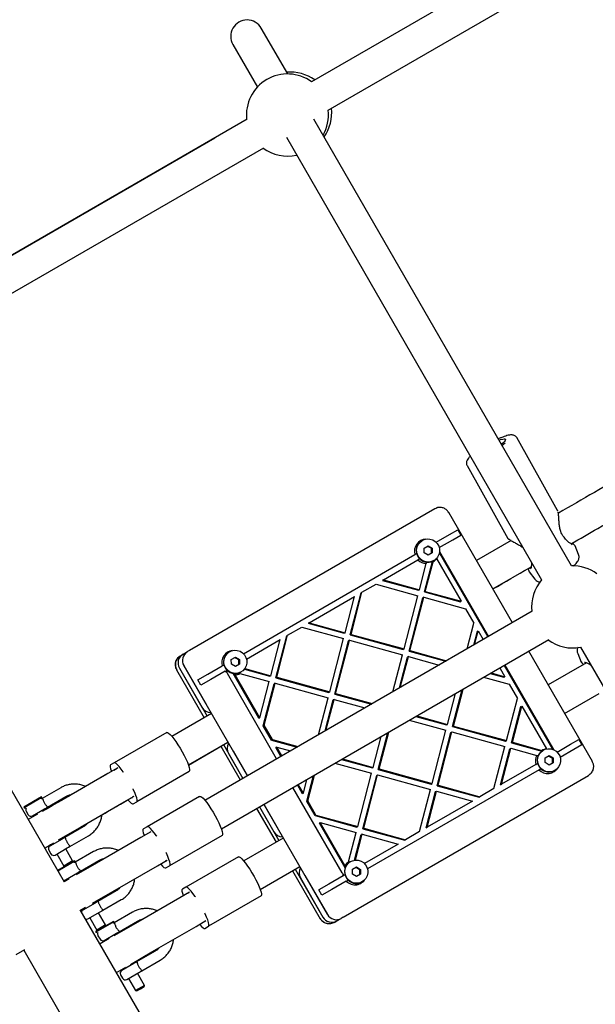
# Model space of a CAD drawing. Units: millimetres. Extents: x 12749 to 30489, y 29732 to 45416.
# Drawn here: x 22019 to 22299, y 42214 to 42694 of the extents above; entities that cross this region are included whole.
import ezdxf

# ---------------------------------------------------------------- set-up
doc = ezdxf.new("R2010")
doc.units = ezdxf.units.MM
doc.header["$LTSCALE"] = 200

msp = doc.modelspace()

# ---------------------------------------------------------------- linework, layer by layer
at = {"color": 7, "linetype": 'Continuous', "lineweight": 25}
for p, q in [((22389.57, 42795.33), (22161.12, 42663.43)), ((22169.21, 42649.63), (22397.47, 42781.41)), ((22149.53, 42667.26), (22136.64, 42689.57)), ((22122.79, 42681.57), (22134.73, 42660.89)), ((22129.75, 42645.32), (21971.23, 42553.8)), ((22287.86, 42427.66), (22162.2, 42645.31)), ((22113.94, 42636.05), (21971.32, 42553.7)), ((22148.86, 42636.42), (22273.32, 42420.83)), ((21979.32, 42539.85), (22137.8, 42631.35)), ((22040.63, 42273.56), (21907.5, 42504.15)), ((22281.12, 42454.7), (22261.16, 42490.15)), ((22236.93, 42476.52), (22256.9, 42441.06)), ((22221.2, 42455.49), (22101.62, 42386.45)), ((22222.22, 42455.83), (22221.2, 42455.49)), ((22227.95, 42453.55), (22227.96, 42453.58)), ((22259.04, 42399.97), (22228.04, 42453.67)), ((22228.45, 42442.93), (22232.46, 42445.24)), ((22232.46, 42445.24), (22233.96, 42442.65)), ((22221.88, 42439.14), (22228.45, 42442.93)), ((22223.38, 42436.54), (22229.95, 42440.33)), ((22229.95, 42440.33), (22233.96, 42442.65)), ((22215.13, 42440.05), (22214.98, 42439.96)), ((22215.97, 42436.3), (22217.95, 42437.44)), ((22215.99, 42434), (22215.97, 42436.3)), ((22217.95, 42437.44), (22219.93, 42436.28)), ((22219.62, 42436.1), (22219.93, 42436.28)), ((22219.93, 42436.28), (22219.95, 42433.98)), ((22258.38, 42440), (22241.54, 42430.28)), ((22291.32, 42433.21), (22289.64, 42437.45)), ((22127.92, 42384.89), (22211.53, 42433.16)), ((22213.89, 42431.06), (22213.03, 42430.56)), ((22217.97, 42432.84), (22215.99, 42434)), ((22219.95, 42433.98), (22217.97, 42432.84)), ((22222.11, 42431.24), (22234.14, 42410.39)), ((22223.44, 42433.86), (22247.01, 42393.02)), ((22223.56, 42434.65), (22247.44, 42393.27)), ((22196.19, 42420.84), (22213.03, 42430.56)), ((22213.73, 42416.01), (22217.05, 42428.75)), ((22216.18, 42414.97), (22220.05, 42429.85)), ((22216.6, 42415.22), (22220.35, 42429.59)), ((22217.15, 42429.56), (22217.05, 42428.75)), ((22220.44, 42430.1), (22220.35, 42429.59)), ((22220.65, 42430.14), (22220.8, 42430.23)), ((22249.54, 42416.42), (22268.21, 42427.2)), ((22267.26, 42424.85), (22267.28, 42424.81)), ((22267.26, 42424.8), (22269.99, 42421.19)), ((22185.7, 42414.78), (22192.57, 42418.75)), ((22192.57, 42418.75), (22212.98, 42413.13)), ((22196.19, 42420.84), (22195.76, 42420.59)), ((22195.76, 42420.59), (22213.3, 42415.76)), ((22196.19, 42420.84), (22213.73, 42416.01)), ((22159.95, 42399.92), (22182.08, 42412.69)), ((22177.49, 42395.09), (22182.08, 42412.69)), ((22179.94, 42394.05), (22185.28, 42414.54)), ((22180.37, 42394.3), (22185.7, 42414.78)), ((22185.28, 42414.54), (22185.7, 42414.78)), ((22206.22, 42387.18), (22212.98, 42413.13)), ((22208.66, 42386.14), (22215.42, 42412.09)), ((22209.09, 42386.39), (22215.85, 42412.34)), ((22213.73, 42416.01), (22213.3, 42415.76)), ((22215.85, 42412.34), (22215.42, 42412.09)), ((22215.85, 42412.34), (22236.27, 42406.72)), ((22216.6, 42415.22), (22216.18, 42414.97)), ((22216.18, 42414.97), (22233.71, 42410.14)), ((22216.6, 42415.22), (22234.14, 42410.39)), ((22233.71, 42410.14), (22234.14, 42410.39)), ((22236.27, 42406.72), (22240.28, 42399.76)), ((22268.76, 42405.58), (22109.16, 42313.44)), ((22149.47, 42393.86), (22156.33, 42397.83)), ((22156.33, 42397.83), (22176.74, 42392.2)), ((22159.95, 42399.92), (22159.53, 42399.67)), ((22159.53, 42399.67), (22177.06, 42394.84)), ((22159.95, 42399.92), (22177.49, 42395.09)), ((22237.03, 42387.26), (22240.28, 42399.76)), ((22143.7, 42373.13), (22149.04, 42393.61)), ((22144.13, 42373.37), (22149.47, 42393.86)), ((22149.47, 42393.86), (22149.04, 42393.61)), ((22177.49, 42395.09), (22177.06, 42394.84)), ((22180.37, 42394.3), (22179.94, 42394.05)), ((22179.94, 42394.05), (22205.79, 42386.93)), ((22180.37, 42394.3), (22206.22, 42387.18)), ((22240.22, 42389.1), (22241.98, 42395.83)), ((22240.65, 42389.35), (22242.4, 42396.08)), ((22241.98, 42395.83), (22242.4, 42396.08)), ((22242.4, 42396.08), (22244.88, 42391.79)), ((22117.16, 42299.58), (22276.76, 42391.72)), ((22129.42, 42382.29), (22145.84, 42391.77)), ((22141.25, 42374.17), (22145.84, 42391.77)), ((22169.98, 42366.26), (22176.74, 42392.2)), ((22172.42, 42365.22), (22179.19, 42391.17)), ((22172.85, 42365.46), (22179.61, 42391.41)), ((22179.61, 42391.41), (22179.19, 42391.17)), ((22179.61, 42391.41), (22205.47, 42384.29)), ((22292.25, 42388.05), (22416.72, 42172.46)), ((22097.19, 42383.89), (22097.17, 42383.61)), ((22097.19, 42383.89), (22098.47, 42384.63)), ((22098.47, 42384.63), (22100.62, 42385.87)), ((22101.62, 42386.45), (22100.62, 42385.87)), ((22121.17, 42385.8), (22121.02, 42385.72)), ((22122.02, 42382.06), (22123.99, 42383.2)), ((22123.99, 42383.2), (22125.98, 42382.03)), ((22200.79, 42366.34), (22205.47, 42384.29)), ((22203.98, 42368.18), (22207.91, 42383.26)), ((22204.41, 42368.43), (22208.34, 42383.5)), ((22206.22, 42387.18), (22205.79, 42386.93)), ((22208.34, 42383.5), (22207.91, 42383.26)), ((22208.34, 42383.5), (22223.36, 42379.37)), ((22209.09, 42386.39), (22208.66, 42386.14)), ((22208.66, 42386.14), (22226.56, 42381.21)), ((22209.09, 42386.39), (22226.98, 42381.46)), ((22298.04, 42332.41), (22267.04, 42386.11)), ((22290.9, 42384.98), (22292.65, 42380.82)), ((22129.85, 42325.38), (22098.85, 42379.07)), ((22098.85, 42379.07), (22109.85, 42360.02)), ((22110.58, 42374.88), (22117.58, 42378.92)), ((22122.03, 42379.76), (22122.02, 42382.06)), ((22124.02, 42378.59), (22122.03, 42379.76)), ((22125.99, 42379.73), (22124.02, 42378.59)), ((22125.66, 42381.85), (22125.98, 42382.03)), ((22125.98, 42382.03), (22125.99, 42379.73)), ((22252.88, 42377.94), (22255.36, 42373.65)), ((22255.01, 42379.17), (22278.59, 42338.34)), ((22255.44, 42379.42), (22279.33, 42338.04)), ((22295.21, 42380.43), (22276.54, 42369.66)), ((22292.68, 42380.83), (22292.7, 42380.79)), ((22095.34, 42377.05), (22108.85, 42353.67)), ((22096.7, 42377.83), (22107.7, 42358.78)), ((22096.7, 42377.83), (22110.2, 42354.45)), ((22105.71, 42372.07), (22110.58, 42374.88)), ((22119.08, 42376.32), (22112.08, 42372.28)), ((22119.48, 42376.55), (22119.85, 42375.65)), ((22144.09, 42333.6), (22120.09, 42375.17)), ((22135.49, 42353.43), (22122.89, 42375.25)), ((22135.92, 42353.68), (22123.88, 42374.52)), ((22126.18, 42375.23), (22140.5, 42371.28)), ((22126.69, 42375.9), (22126.84, 42375.98)), ((22128.41, 42377.34), (22140.83, 42373.92)), ((22128.63, 42377.64), (22141.25, 42374.17)), ((22141.25, 42374.17), (22140.83, 42373.92)), ((22144.13, 42373.37), (22143.7, 42373.13)), ((22143.7, 42373.13), (22169.55, 42366.01)), ((22144.13, 42373.37), (22169.98, 42366.26)), ((22245.03, 42373.4), (22257.48, 42369.97)), ((22248.22, 42375.25), (22254.93, 42373.4)), ((22248.65, 42375.49), (22255.36, 42373.65)), ((22254.93, 42373.4), (22255.36, 42373.65)), ((22107.21, 42369.47), (22105.71, 42372.07)), ((22112.08, 42372.28), (22107.21, 42369.47)), ((22135.92, 42353.68), (22140.5, 42371.28)), ((22137.61, 42349.76), (22142.95, 42370.24)), ((22138.04, 42350), (22143.38, 42370.49)), ((22143.38, 42370.49), (22142.95, 42370.24)), ((22143.38, 42370.49), (22169.23, 42363.37)), ((22257.48, 42369.97), (22261.5, 42363.01)), ((22169.98, 42366.26), (22169.55, 42366.01)), ((22172.85, 42365.46), (22172.42, 42365.22)), ((22172.42, 42365.22), (22190.32, 42360.29)), ((22172.85, 42365.46), (22190.75, 42360.54)), ((22227.43, 42350.44), (22231.36, 42365.51)), ((22229.88, 42349.4), (22234.56, 42367.36)), ((22230.31, 42349.64), (22234.98, 42367.6)), ((22284.54, 42355.8), (22301.38, 42365.52)), ((22164.55, 42345.41), (22169.23, 42363.37)), ((22167.75, 42347.26), (22171.67, 42362.33)), ((22168.17, 42347.51), (22172.1, 42362.58)), ((22172.1, 42362.58), (22171.67, 42362.33)), ((22172.1, 42362.58), (22187.12, 42358.45)), ((22256.16, 42342.53), (22261.5, 42363.01)), ((22258.6, 42341.49), (22263.19, 42359.09)), ((22259.03, 42341.73), (22263.62, 42359.34)), ((22263.19, 42359.09), (22263.62, 42359.34)), ((22263.62, 42359.34), (22275.65, 42338.49)), ((22112.35, 42355.69), (22093.09, 42344.57)), ((22211.98, 42354.32), (22227, 42350.19)), ((22212.41, 42354.57), (22227.43, 42350.44)), ((22135.49, 42353.43), (22135.92, 42353.68)), ((22137.61, 42349.76), (22138.04, 42350)), ((22141.63, 42342.8), (22137.61, 42349.76)), ((22142.06, 42343.04), (22138.04, 42350)), ((22208.79, 42352.48), (22226.68, 42347.55)), ((22227, 42350.19), (22227.43, 42350.44)), ((22229.88, 42349.4), (22230.31, 42349.64)), ((22229.88, 42349.4), (22255.73, 42342.28)), ((22230.31, 42349.64), (22256.16, 42342.53)), ((22090.51, 42346.54), (22064.89, 42331.75)), ((22191.19, 42329.51), (22195.12, 42344.59)), ((22193.64, 42328.47), (22198.32, 42346.43)), ((22194.07, 42328.72), (22198.75, 42346.68)), ((22219.92, 42321.6), (22226.68, 42347.55)), ((22222.36, 42320.56), (22229.12, 42346.51)), ((22222.79, 42320.81), (22229.55, 42346.76)), ((22229.12, 42346.51), (22229.55, 42346.76)), ((22229.55, 42346.76), (22255.41, 42339.64)), ((22101.07, 42330.66), (22120.36, 42341.8)), ((22101.09, 42330.71), (22120.35, 42341.83)), ((22116.86, 42339.78), (22126.35, 42323.36)), ((22118.22, 42340.57), (22127.7, 42324.14)), ((22142.06, 42343.04), (22141.63, 42342.8)), ((22141.63, 42342.8), (22154.08, 42339.37)), ((22142.06, 42343.04), (22154.51, 42339.62)), ((22250.07, 42319.15), (22255.41, 42339.64)), ((22255.73, 42342.28), (22256.16, 42342.53)), ((22258.6, 42341.49), (22259.03, 42341.73)), ((22258.6, 42341.49), (22273.42, 42337.41)), ((22259.03, 42341.73), (22273.35, 42337.79)), ((22280.88, 42336.94), (22287.45, 42340.74)), ((22287.45, 42340.74), (22291.46, 42343.05)), ((22292.96, 42340.46), (22288.95, 42338.14)), ((22291.46, 42343.05), (22292.96, 42340.46)), ((22120.7, 42336.26), (22127.7, 42324.14)), ((22122.85, 42337.5), (22129.85, 42325.38)), ((22144.18, 42339.37), (22143.75, 42339.12)), ((22146.22, 42334.83), (22143.75, 42339.12)), ((22146.65, 42335.08), (22144.18, 42339.37)), ((22144.18, 42339.37), (22150.88, 42337.52)), ((22253.26, 42321), (22257.85, 42338.6)), ((22253.69, 42321.25), (22258.28, 42338.85)), ((22257.85, 42338.6), (22258.28, 42338.85)), ((22258.28, 42338.85), (22270.98, 42335.36)), ((22271.71, 42335.05), (22270.98, 42335.36)), ((22273.84, 42337.62), (22273.35, 42337.79)), ((22274.13, 42337.86), (22273.98, 42337.77)), ((22274.97, 42334.11), (22276.95, 42335.25)), ((22276.95, 42335.25), (22278.93, 42334.09)), ((22288.95, 42338.14), (22282.38, 42334.35)), ((22064.89, 42331.75), (22063.17, 42330.76)), ((22172.55, 42331.56), (22190.44, 42326.63)), ((22175.75, 42333.4), (22190.77, 42329.27)), ((22176.17, 42333.65), (22191.19, 42329.51)), ((22270.53, 42330.97), (22253.69, 42321.25)), ((22270.53, 42330.97), (22271.48, 42331.52)), ((22274.99, 42331.81), (22274.97, 42334.11)), ((22276.97, 42330.65), (22274.99, 42331.81)), ((22278.95, 42331.79), (22276.97, 42330.65)), ((22278.62, 42333.91), (22278.93, 42334.09)), ((22278.93, 42334.09), (22278.95, 42331.79)), ((22297.93, 42332.39), (22297.9, 42332.4)), ((22061.85, 42326.53), (22040, 42313.92)), ((22061.35, 42326.2), (22050.31, 42319.82)), ((22066.67, 42329.32), (22061.85, 42326.53)), ((22064.67, 42328.16), (22066.39, 42329.15)), ((22101.51, 42327.49), (22075.89, 42312.7)), ((22158.82, 42313.01), (22162.08, 42325.51)), ((22159.25, 42313.26), (22162.51, 42325.76)), ((22176.62, 42256.54), (22296.2, 42325.58)), ((22183.68, 42300.68), (22190.44, 42326.63)), ((22186.13, 42299.64), (22192.89, 42325.59)), ((22186.55, 42299.89), (22193.32, 42325.84)), ((22272.03, 42328.37), (22188.42, 42280.1)), ((22191.19, 42329.51), (22190.77, 42329.27)), ((22193.32, 42325.84), (22192.89, 42325.59)), ((22193.32, 42325.84), (22219.17, 42318.72)), ((22194.07, 42328.72), (22193.64, 42328.47)), ((22193.64, 42328.47), (22219.49, 42321.36)), ((22194.07, 42328.72), (22219.92, 42321.6)), ((22272.03, 42328.37), (22272.89, 42328.87)), ((22279.65, 42327.95), (22279.8, 42328.04)), ((22296.2, 42325.58), (22297.01, 42326.29)), ((22156.7, 42316.69), (22154.22, 42320.98)), ((22157.13, 42316.94), (22154.65, 42321.22)), ((22157.13, 42316.94), (22158.88, 42323.67)), ((22219.49, 42321.36), (22219.92, 42321.6)), ((22222.36, 42320.56), (22222.79, 42320.81)), ((22222.36, 42320.56), (22242.78, 42314.94)), ((22222.79, 42320.81), (22243.2, 42315.19)), ((22253.26, 42321), (22253.69, 42321.25)), ((22038.84, 42319.6), (22029.86, 42314.42)), ((22176.09, 42278.18), (22152.09, 42319.75)), ((22157.13, 42316.94), (22156.7, 42316.69)), ((22213.83, 42298.23), (22219.17, 42318.72)), ((22217.03, 42300.08), (22221.61, 42317.68)), ((22217.45, 42300.32), (22222.04, 42317.93)), ((22221.61, 42317.68), (22222.04, 42317.93)), ((22222.04, 42317.93), (22239.58, 42313.1)), ((22250.07, 42319.15), (22243.2, 42315.19)), ((22029.53, 42315.13), (22020.87, 42310.13)), ((22029.68, 42314.87), (22021.02, 42309.87)), ((22029.49, 42314.17), (22029.68, 42314.87)), ((22029.68, 42314.87), (22029.53, 42315.13)), ((22032.36, 42310.09), (22041.34, 42315.27)), ((22039.82, 42313.82), (22039.7, 42313.75)), ((22040, 42313.92), (22039.82, 42313.82)), ((22048.51, 42300.35), (22069.85, 42312.68)), ((22069.85, 42312.68), (22074.67, 42315.46)), ((22074.39, 42315.3), (22073.9, 42315.01)), ((22074.17, 42311.71), (22075.89, 42312.7)), ((22106.53, 42315.38), (22080.94, 42300.61)), ((22168.85, 42257.83), (22137.85, 42311.52)), ((22137.85, 42311.52), (22144.85, 42299.4)), ((22159.25, 42313.26), (22158.82, 42313.01)), ((22162.84, 42306.05), (22158.82, 42313.01)), ((22163.27, 42306.3), (22159.25, 42313.26)), ((22239.58, 42313.1), (22217.45, 42300.32)), ((22243.2, 42315.19), (22242.78, 42314.94)), ((22020.87, 42310.13), (22021.02, 42309.87)), ((22021.02, 42309.87), (22021.99, 42309.61)), ((22022.01, 42308.15), (22023.01, 42306.42)), ((22027.54, 42306.67), (22023.03, 42304.06)), ((22025.06, 42305.87), (22030.98, 42309.29)), ((22025.93, 42306.37), (22026.2, 42305.9)), ((22030.53, 42308.4), (22030.26, 42308.87)), ((22134.35, 42309.5), (22143.85, 42293.05)), ((22135.7, 42310.28), (22142.7, 42298.16)), ((22135.7, 42310.28), (22145.2, 42293.83)), ((22163.27, 42306.3), (22162.84, 42306.05)), ((22162.84, 42306.05), (22183.25, 42300.43)), ((22163.27, 42306.3), (22183.68, 42300.68)), ((22037.84, 42294.14), (22054.01, 42303.48)), ((22165.39, 42302.63), (22164.96, 42302.38)), ((22177.56, 42280.56), (22164.96, 42302.38)), ((22177.43, 42281.78), (22165.39, 42302.63)), ((22165.39, 42302.63), (22182.93, 42297.8)), ((22049.84, 42300.55), (22040.86, 42295.36)), ((22082.74, 42298.18), (22077.96, 42295.42)), ((22080.94, 42300.61), (22079.14, 42299.57)), ((22081.78, 42297.63), (22082.44, 42298.01)), ((22117.53, 42296.33), (22091.94, 42281.55)), ((22179.19, 42283.42), (22182.93, 42297.8)), ((22182.13, 42284.29), (22185.37, 42296.76)), ((22182.5, 42284.34), (22185.8, 42297.01)), ((22183.68, 42300.68), (22183.25, 42300.43)), ((22185.8, 42297.01), (22185.37, 42296.76)), ((22185.8, 42297.01), (22203.34, 42292.18)), ((22186.55, 42299.89), (22186.13, 42299.64)), ((22186.13, 42299.64), (22206.54, 42294.02)), ((22186.55, 42299.89), (22206.97, 42294.27)), ((22213.83, 42298.23), (22206.97, 42294.27)), ((22217.03, 42300.08), (22217.45, 42300.32)), ((22039.48, 42294.57), (22033.56, 42291.15)), ((22034.2, 42292.04), (22034.43, 42291.65)), ((22038.76, 42294.15), (22038.53, 42294.54)), ((22043.36, 42291.03), (22052.34, 42296.22)), ((22077.96, 42295.42), (22056.24, 42282.88)), ((22147.35, 42295.07), (22128.09, 42283.95)), ((22203.34, 42292.18), (22186.92, 42282.7)), ((22206.97, 42294.27), (22206.54, 42294.02)), ((22033.01, 42289.1), (22034.01, 42287.37)), ((22036.06, 42286.82), (22041.98, 42290.24)), ((22036.93, 42287.32), (22040.33, 42281.42)), ((22044.66, 42283.92), (22041.26, 42289.82)), ((22054.89, 42288.45), (22045.93, 42283.28)), ((22045.6, 42284), (22037.36, 42279.24)), ((22045.75, 42283.74), (22037.51, 42278.98)), ((22044.66, 42283.92), (22040.33, 42281.42)), ((22044.52, 42283.37), (22044.66, 42283.92)), ((22045.56, 42283.02), (22045.75, 42283.74)), ((22045.75, 42283.74), (22045.6, 42284)), ((22056.24, 42282.88), (22046.31, 42277.15)), ((22048.43, 42278.95), (22057.39, 42284.12)), ((22085.96, 42281.57), (22090.74, 42284.33)), ((22090.44, 42284.15), (22089.78, 42283.77)), ((22125.51, 42285.92), (22099.89, 42271.13)), ((22180.17, 42283.61), (22180.02, 42283.53)), ((22037.75, 42278.56), (22038.06, 42278.48)), ((22040.33, 42281.42), (22040.88, 42281.27)), ((22041.13, 42274.73), (22047.06, 42278.16)), ((22046.58, 42277.3), (22046.33, 42277.73)), ((22064.24, 42269.02), (22085.96, 42281.57)), ((22090.14, 42280.51), (22091.94, 42281.55)), ((22136.09, 42270.09), (22155.35, 42281.21)), ((22151.85, 42279.19), (22165.35, 42255.8)), ((22153.2, 42279.97), (22166.7, 42256.59)), ((22176.38, 42277.73), (22176.98, 42276.96)), ((22181.02, 42279.87), (22182.99, 42281)), ((22181.03, 42277.56), (22181.02, 42279.87)), ((22183.02, 42276.4), (22181.03, 42277.56)), ((22182.99, 42281), (22184.98, 42279.84)), ((22184.99, 42277.54), (22183.02, 42276.4)), ((22184.66, 42279.66), (22184.98, 42279.84)), ((22184.98, 42279.84), (22184.99, 42277.54)), ((22042.99, 42275.23), (22040.5, 42273.79)), ((22042, 42275.23), (22042.25, 42274.8)), ((22155.7, 42275.64), (22166.7, 42256.59)), ((22157.85, 42276.88), (22168.85, 42257.83)), ((22169.58, 42272.69), (22164.71, 42269.88)), ((22176.58, 42276.72), (22169.58, 42272.69)), ((22178.08, 42274.13), (22171.08, 42270.09)), ((22178.08, 42274.13), (22178.94, 42274.62)), ((22185.69, 42273.71), (22185.84, 42273.79)), ((22054.31, 42263.29), (22064.24, 42269.02)), ((22065.89, 42269.4), (22056.93, 42264.22)), ((22101.67, 42268.7), (22096.85, 42265.91)), ((22099.89, 42271.13), (22098.17, 42270.14)), ((22100.78, 42268.18), (22101.39, 42268.53)), ((22166.21, 42267.28), (22164.71, 42269.88)), ((22171.08, 42270.09), (22166.21, 42267.28)), ((22055.56, 42263.43), (22049.63, 42260.01)), ((22054.83, 42263.01), (22054.58, 42263.44)), ((22059.43, 42259.89), (22068.39, 42265.07)), ((22096.85, 42265.91), (22075.28, 42253.46)), ((22136.51, 42266.87), (22110.89, 42252.08)), ((22181.5, 42029.58), (22048.37, 42260.17)), ((22048.5, 42259.94), (22050.99, 42261.37)), ((22050.25, 42260.94), (22050.5, 42260.51)), ((22052.13, 42255.68), (22058.06, 42259.1)), ((22060.73, 42252.78), (22057.33, 42258.68)), ((22073.84, 42258.98), (22064.86, 42253.8)), ((22053, 42256.18), (22056.4, 42250.28)), ((22064.68, 42254.25), (22056.02, 42249.25)), ((22064.53, 42254.51), (22060.59, 42252.23)), ((22064.49, 42253.55), (22064.68, 42254.25)), ((22064.68, 42254.25), (22064.53, 42254.51)), ((22075.28, 42253.46), (22064.81, 42247.41)), ((22067.36, 42249.47), (22076.34, 42254.65)), ((22104.85, 42252.06), (22109.67, 42254.84)), ((22109.39, 42254.67), (22108.78, 42254.33)), ((22172.19, 42253.98), (22173.47, 42254.73)), ((22173.47, 42254.73), (22175.62, 42255.96)), ((22176.62, 42256.54), (22175.62, 42255.96)), ((22056.95, 42250.13), (22055.87, 42249.51)), ((22055.87, 42249.51), (22056.02, 42249.25)), ((22056.02, 42249.25), (22056.99, 42248.99)), ((22060.73, 42252.78), (22056.4, 42250.28)), ((22056.4, 42250.28), (22056.95, 42250.13)), ((22056.95, 42250.13), (22058.78, 42251.19)), ((22058.78, 42251.19), (22060.59, 42252.23)), ((22060.06, 42245.25), (22065.98, 42248.67)), ((22060.59, 42252.23), (22060.73, 42252.78)), ((22083.28, 42239.6), (22104.85, 42252.06)), ((22109.17, 42251.09), (22110.89, 42252.08)), ((22057.01, 42247.53), (22058.01, 42245.8)), ((22062.52, 42246.09), (22058, 42243.48)), ((22060.93, 42245.75), (22061.18, 42245.32)), ((22065.51, 42247.82), (22065.26, 42248.25)), ((22017.2, 42238.39), (22021.32, 42240.81)), ((22020.81, 42240.51), (22175.32, 41972.89)), ((22072.81, 42233.56), (22083.28, 42239.6)), ((22084.84, 42239.93), (22075.86, 42234.74)), ((22078.36, 42230.41), (22087.34, 42235.6)), ((22066, 42229.63), (22070.52, 42232.24)), ((22074.48, 42233.94), (22068.56, 42230.53)), ((22069.18, 42231.46), (22069.43, 42231.03)), ((22071.06, 42226.2), (22076.98, 42229.61)), ((22073.76, 42233.53), (22073.51, 42233.96)), ((22079.66, 42223.3), (22076.26, 42229.2)), ((22068.01, 42228.48), (22069.01, 42226.75)), ((22071.93, 42226.7), (22075.33, 42220.8)), ((22079.66, 42223.3), (22075.33, 42220.8)), ((22075.33, 42220.8), (22075.88, 42220.65)), ((22075.88, 42220.65), (22077.69, 42221.7)), ((22077.69, 42221.7), (22079.52, 42222.75)), ((22079.52, 42222.75), (22079.66, 42223.3))]:
    msp.add_line(p, q, dxfattribs=at)
at = {"color": 7, "linetype": 'Continuous', "lineweight": 25, "flags": 128}
for points in [[(22252.51, 42488.88), (22253.31, 42489.17), (22254.33, 42489.45), (22255.1, 42489.55), (22255.57, 42489.47), (22255.74, 42489.2), (22255.6, 42488.77), (22255.15, 42488.18), (22254.4, 42487.47), (22253.68, 42486.87)], [(22255.59, 42487.44), (22254.66, 42486.75), (22254.01, 42486.28)], [(22213.12, 42432.34), (22212.56, 42433.65), (22212.35, 42435.06), (22212.49, 42436.46), (22212.97, 42437.79), (22213.77, 42438.95), (22214.83, 42439.86), (22216.08, 42440.49), (22217.46, 42440.77), (22218.86, 42440.71), (22220.21, 42440.29), (22221.42, 42439.55), (22222.41, 42438.53), (22223.12, 42437.3), (22223.51, 42435.93), (22223.54, 42434.52), (22223.23, 42433.14), (22222.59, 42431.89), (22221.65, 42430.84), (22220.49, 42430.06), (22219.16, 42429.61), (22217.76, 42429.5), (22216.37, 42429.74), (22215.08, 42430.32), (22213.97, 42431.21), (22213.12, 42432.34)], [(22119.16, 42378.1), (22118.61, 42379.41), (22118.39, 42380.81), (22118.53, 42382.22), (22119.02, 42383.54), (22119.81, 42384.7), (22120.87, 42385.62), (22122.13, 42386.24), (22123.5, 42386.53), (22124.91, 42386.46), (22126.26, 42386.04), (22127.46, 42385.3), (22128.45, 42384.28), (22129.16, 42383.05), (22129.55, 42381.69), (22129.59, 42380.27), (22129.28, 42378.89), (22128.63, 42377.64), (22127.7, 42376.59), (22126.53, 42375.82), (22125.2, 42375.36), (22123.8, 42375.25), (22122.41, 42375.49), (22121.13, 42376.08), (22120.02, 42376.96), (22119.16, 42378.1)], [(22090.51, 42346.54), (22090.89, 42346.55), (22091.45, 42346.23), (22092.16, 42345.6), (22093, 42344.67), (22093.95, 42343.48), (22094.97, 42342.08), (22096.02, 42340.5), (22097.07, 42338.8), (22098.08, 42337.04), (22099.03, 42335.28), (22099.87, 42333.59), (22100.58, 42332), (22101.13, 42330.59), (22101.51, 42329.4), (22101.71, 42328.46), (22101.7, 42327.82), (22101.51, 42327.49)], [(22272.12, 42330.15), (22271.56, 42331.46), (22271.35, 42332.86), (22271.49, 42334.27), (22271.97, 42335.6), (22272.77, 42336.75), (22273.83, 42337.67), (22275.08, 42338.3), (22276.46, 42338.58), (22277.86, 42338.51), (22279.21, 42338.1), (22280.42, 42337.36), (22281.41, 42336.34), (22282.12, 42335.11), (22282.51, 42333.74), (22282.54, 42332.32), (22282.23, 42330.95), (22281.59, 42329.7), (22280.65, 42328.65), (22279.49, 42327.87), (22278.16, 42327.41), (22276.76, 42327.3), (22275.37, 42327.55), (22274.08, 42328.13), (22272.97, 42329.02), (22272.12, 42330.15)], [(22063.17, 42330.76), (22062.97, 42330.43), (22062.97, 42329.79), (22063.17, 42328.86), (22063.55, 42327.66), (22063.59, 42327.54)], [(22069.52, 42327.03), (22069.34, 42327.28), (22068.33, 42328.69), (22067.38, 42329.88), (22066.54, 42330.8), (22065.82, 42331.44), (22065.27, 42331.76), (22064.89, 42331.75)], [(22075.89, 42312.7), (22076.08, 42313.03), (22076.08, 42313.67), (22075.89, 42314.6), (22075.51, 42315.8), (22074.95, 42317.21), (22074.24, 42318.79), (22074.11, 42319.07)], [(22071.68, 42313.57), (22072.52, 42312.66), (22073.23, 42312.02), (22073.79, 42311.7), (22074.17, 42311.71)], [(22106.53, 42315.38), (22106.93, 42315.39), (22107.5, 42315.08), (22108.22, 42314.46), (22109.08, 42313.54), (22110.03, 42312.36), (22111.06, 42310.95), (22112.11, 42309.38), (22113.17, 42307.68), (22114.18, 42305.92), (22115.12, 42304.16), (22115.96, 42302.46), (22116.66, 42300.87), (22117.21, 42299.46), (22117.58, 42298.26), (22117.75, 42297.31), (22117.74, 42296.66), (22117.53, 42296.33)], [(22079.14, 42299.57), (22078.93, 42299.23), (22078.91, 42298.58), (22079.09, 42297.64), (22079.46, 42296.44), (22079.5, 42296.31)], [(22085.65, 42295.93), (22085.47, 42296.18), (22084.45, 42297.58), (22083.49, 42298.76), (22082.64, 42299.68), (22081.91, 42300.31), (22081.34, 42300.62), (22080.94, 42300.61)], [(22091.94, 42281.55), (22092.15, 42281.89), (22092.17, 42282.54), (22091.99, 42283.48), (22091.62, 42284.68), (22091.08, 42286.1), (22090.38, 42287.69), (22090.24, 42287.97)], [(22087.5, 42282.46), (22087.59, 42282.36), (22088.44, 42281.44), (22089.17, 42280.81), (22089.74, 42280.5), (22090.14, 42280.51)], [(22125.51, 42285.92), (22125.89, 42285.93), (22126.45, 42285.61), (22127.16, 42284.97), (22128, 42284.05), (22128.95, 42282.86), (22129.97, 42281.46), (22131.02, 42279.88), (22132.07, 42278.18), (22133.08, 42276.42), (22134.03, 42274.66), (22134.87, 42272.96), (22135.58, 42271.38), (22136.13, 42269.97), (22136.51, 42268.78), (22136.71, 42267.84), (22136.7, 42267.2), (22136.51, 42266.87)], [(22178.16, 42275.91), (22177.61, 42277.22), (22177.39, 42278.62), (22177.53, 42280.03), (22178.02, 42281.35), (22178.81, 42282.51), (22179.87, 42283.43), (22181.13, 42284.05), (22182.5, 42284.34), (22183.91, 42284.27), (22185.26, 42283.85), (22186.46, 42283.11), (22187.45, 42282.09), (22188.16, 42280.86), (22188.55, 42279.5), (22188.59, 42278.08), (22188.28, 42276.7), (22187.63, 42275.45), (22186.7, 42274.4), (22185.53, 42273.63), (22184.2, 42273.17), (22182.8, 42273.06), (22181.41, 42273.3), (22180.13, 42273.89), (22179.02, 42274.77), (22178.16, 42275.91)], [(22038.06, 42278.48), (22038.03, 42278.43), (22037.95, 42278.22)], [(22098.17, 42270.14), (22097.97, 42269.81), (22097.97, 42269.17), (22098.17, 42268.23), (22098.55, 42267.04), (22098.59, 42266.92)], [(22104.52, 42266.41), (22104.34, 42266.66), (22103.33, 42268.07), (22102.38, 42269.25), (22101.54, 42270.18), (22100.82, 42270.81), (22100.27, 42271.13), (22099.89, 42271.13)], [(22110.89, 42252.08), (22111.08, 42252.41), (22111.08, 42253.05), (22110.89, 42253.98), (22110.51, 42255.17), (22109.95, 42256.59), (22109.24, 42258.17), (22109.11, 42258.45)], [(22106.59, 42253.06), (22106.68, 42252.96), (22107.52, 42252.04), (22108.23, 42251.4), (22108.79, 42251.08), (22109.17, 42251.09)]]:
    msp.add_lwpolyline(points, dxfattribs=at)
at = {"color": 7, "linetype": 'Continuous', "lineweight": 25}
for centre, radius, start, end in [((22129.72, 42685.57), 8, 30, 210), ((22149.36, 42647.26), 20, 53.9793, 186.4218), ((22150.95, 42648.17), 20, 53.9793, 95.4472), ((22149.36, 42647.26), 20, 330.493, 6.8217), ((22150.95, 42648.17), 20, 324.5528, 6.8217), ((22149.36, 42647.26), 20, 233.5782, 282.9883), ((22217.21, 42434.8), 5.9, 92.9796, 196.1452), ((22283.43, 42441.08), 1, 29.966, 41.8945), ((22217.81, 42435.11), 5.62, 120.2861, 210.5051), ((22217.86, 42435.04), 5.63, 209.6233, 299.5856), ((22217.32, 42434.6), 5.85, 301.1988, 324.9425), ((22217.33, 42434.74), 6, 224.1909, 267.3261), ((22288.38, 42407.67), 20, 53.5782, 91.4929), ((22288.38, 42407.67), 20, 138.8283, 186.4218), ((22288.38, 42407.67), 20, 233.5782, 281.1717), ((22100.99, 42380.35), 4.97, 120.3983, 210.3929), ((22103.13, 42381.58), 4.97, 120.3983, 210.3929), ((22123.25, 42380.56), 5.91, 96.1798, 196.1393), ((22123.85, 42380.86), 5.62, 120.2861, 210.5051), ((22123.91, 42380.8), 5.63, 209.6233, 299.5856), ((22123.41, 42380.55), 6.06, 224.2838, 233.9981), ((22124.04, 42377.45), 4.56, 203.3135, 210.0003), ((22123.37, 42380.35), 5.85, 275.0575, 298.8012), ((22112.05, 42361.27), 5.01, 209.8257, 269.6246), ((22125.03, 42338.78), 5.01, 150.3754, 210.1743), ((22276.3, 42332.6), 6, 152.6739, 195.8091), ((22276.81, 42332.92), 5.62, 120.2861, 210.5051), ((22276.17, 42332.66), 5.85, 95.0575, 118.8012), ((22276.86, 42332.85), 5.63, 209.6233, 299.5856), ((22276.29, 42332.45), 5.9, 223.744, 328.3562), ((22023.31, 42308.9), 1.5, 151.7334, 210), ((22024.31, 42307.17), 1.5, 210, 300), ((22147.05, 42300.65), 5.01, 209.8257, 269.6246), ((22034.31, 42289.85), 1.5, 120, 210), ((22035.31, 42288.12), 1.5, 210, 300), ((22182.85, 42278.67), 5.62, 120.2861, 210.5051), ((22182.22, 42278.42), 5.85, 121.1988, 144.9425), ((22160.03, 42278.16), 5.01, 150.3754, 210.1743), ((22180.04, 42280.46), 4.56, 209.9997, 216.6865), ((22182.41, 42278.36), 6.06, 186.0019, 195.7162), ((22040.38, 42276.03), 1.5, 257.4795, 300), ((22182.91, 42278.6), 5.63, 209.6233, 299.5856), ((22182.34, 42278.2), 5.89, 223.7397, 331.7983), ((22050.38, 42258.71), 1.5, 120, 162.5205), ((22051.38, 42256.98), 1.5, 257.4795, 300), ((22171.02, 42259.04), 4.97, 209.6071, 299.6017), ((22173.17, 42260.28), 4.97, 209.6071, 299.6017), ((22058.31, 42248.28), 1.5, 151.7334, 210), ((22059.31, 42246.55), 1.5, 210, 300), ((22069.31, 42229.23), 1.5, 120, 210), ((22070.31, 42227.5), 1.5, 210, 300)]:
    msp.add_arc(centre, radius, start, end, dxfattribs=at)
for points, knots in [([(22261.16, 42490.13), (22261.16, 42490.15), (22261.06, 42490.43), (22260.61, 42490.85), (22259.96, 42491.25), (22259.28, 42491.43), (22258.53, 42491.48), (22257.61, 42491.39), (22256.48, 42491.13), (22255.1, 42490.7), (22253.67, 42490.16), (22252.63, 42489.71), (22252.16, 42489.5)], [0, 0, 0, 0, 0.004216, 0.08404, 0.1579, 0.234592, 0.324739, 0.445546, 0.594255, 0.733355, 0.879456, 1, 1, 1, 1]), ([(22336.25, 42484.95), (22335.02, 42484.24), (22322.6, 42477.07), (22304.34, 42466.53), (22287.32, 42456.7), (22281.46, 42453.31)], [0, 0, 0, 0, 0.067346, 0.678966, 1, 1, 1, 1]), ([(22238.57, 42481.04), (22238.56, 42481.03), (22238.18, 42480.69), (22237.65, 42480.09), (22237.06, 42479.3), (22236.72, 42478.53), (22236.59, 42477.79), (22236.65, 42477.06), (22236.88, 42476.68), (22236.96, 42476.53)], [0, 0, 0, 0, 0.006025, 0.25991, 0.510561, 0.656749, 0.791818, 0.921541, 1, 1, 1, 1]), ([(22287.63, 42438.4), (22291.98, 42440.91), (22307.49, 42449.87), (22326.36, 42460.77), (22340.9, 42469.16), (22344.25, 42471.1)], [0, 0, 0, 0, 0.230586, 0.82247, 1, 1, 1, 1]), ([(22228.03, 42453.62), (22227.75, 42454.02), (22227.15, 42454.89), (22225.75, 42455.82), (22224.3, 42456.19), (22223.03, 42456.15), (22222.4, 42455.97), (22222.08, 42455.88)], [0, 0, 0, 0, 0.2120844, 0.4522071, 0.7164145, 0.8563609, 1, 1, 1, 1]), ([(22281.26, 42454.27), (22281.26, 42454.28), (22281.26, 42454.45), (22281.18, 42454.6), (22281.1, 42454.74)], [0, 0, 0, 0, 0.028572, 1, 1, 1, 1]), ([(22284.18, 42441.74), (22283.87, 42442.13), (22283.22, 42442.93), (22282.52, 42444.53), (22282.08, 42446.36), (22281.84, 42448.35), (22281.72, 42450.36), (22281.61, 42452.2), (22281.5, 42453.49), (22281.35, 42453.79), (22281.31, 42453.87)], [0, 0, 0, 0, 0.100779, 0.209353, 0.330173, 0.464446, 0.611229, 0.769199, 0.937583, 1, 1, 1, 1]), ([(22256.87, 42441.11), (22256.96, 42440.97), (22257.1, 42440.76), (22257.38, 42440.62), (22257.48, 42440.57)], [0, 0, 0, 0, 0.651521, 1, 1, 1, 1]), ([(22257.45, 42440.59), (22257.56, 42440.51), (22257.77, 42440.34), (22258.64, 42439.84), (22260.06, 42439.09), (22261.88, 42438.07), (22263.31, 42437.21), (22264.08, 42436.62), (22264.32, 42436.43)], [0, 0, 0, 0, 0.147988, 0.286858, 0.535933, 0.746773, 0.918699, 1, 1, 1, 1]), ([(22288.12, 42437.98), (22288.09, 42438.04), (22288.03, 42438.18), (22286.99, 42438.82), (22285.6, 42439.79), (22284.72, 42441), (22284.3, 42441.57)], [0, 0, 0, 0, 0.20784, 0.495943, 0.762426, 1, 1, 1, 1]), ([(22219.62, 42436.1), (22219.24, 42436.3), (22218.55, 42436.68), (22217.91, 42437.08), (22217.63, 42437.26)], [0, 0, 0, 0, 0.554465, 1, 1, 1, 1]), ([(22219.63, 42433.8), (22219.62, 42434.21), (22219.59, 42434.97), (22219.61, 42435.75), (22219.62, 42436.1)], [0, 0, 0, 0, 0.554465, 1, 1, 1, 1]), ([(22289.65, 42437.42), (22289.49, 42437.63), (22289.27, 42437.93), (22288.34, 42438.5), (22288.08, 42438.66)], [0, 0, 0, 0, 0.724542, 1, 1, 1, 1]), ([(22212.48, 42433.71), (22212.17, 42433.53), (22211.85, 42433.35), (22211.55, 42433.17), (22211.53, 42433.16)], [0, 0, 0, 0, 0.959683, 1, 1, 1, 1]), ([(22288.68, 42427.54), (22288.84, 42427.67), (22289.41, 42428.13), (22290.13, 42428.85), (22290.81, 42429.66), (22291.26, 42430.48), (22291.53, 42431.31), (22291.57, 42432.21), (22291.49, 42432.89), (22291.32, 42433.18), (22291.32, 42433.2)], [0, 0, 0, 0, 0.087265, 0.305763, 0.509763, 0.641835, 0.759941, 0.876375, 0.993373, 1, 1, 1, 1]), ([(22249.55, 42416.41), (22255.43, 42419.81), (22261.64, 42423.4), (22267.87, 42426.99), (22268.21, 42427.18)], [0, 0, 0, 0, 0.945942, 1, 1, 1, 1]), ([(22266.75, 42426.35), (22266.76, 42426.27), (22266.88, 42425.45), (22267.09, 42425.1), (22267.27, 42424.78)], [0, 0, 0, 0, 0.088053, 1, 1, 1, 1]), ([(22268.24, 42429.63), (22268.29, 42429.1), (22268.39, 42427.92), (22268.15, 42426.58), (22267.98, 42426.3), (22267.89, 42426.15)], [0, 0, 0, 0, 0.297257, 0.652341, 1, 1, 1, 1]), ([(22269.99, 42421.2), (22270, 42421.18), (22270.17, 42420.88), (22270.69, 42420.48), (22271.44, 42420.06), (22272.13, 42419.87), (22272.52, 42419.85), (22272.68, 42419.84)], [0, 0, 0, 0, 0.017451, 0.29653, 0.554554, 0.812119, 1, 1, 1, 1]), ([(22291.09, 42388.03), (22290.99, 42387.83), (22290.78, 42387.41), (22290.62, 42386.59), (22290.62, 42385.74), (22290.83, 42385.23), (22290.91, 42385.01)], [0, 0, 0, 0, 0.2469607, 0.5251243, 0.8011506, 1, 1, 1, 1]), ([(22097.1, 42383.7), (22096.68, 42383.4), (22095.77, 42382.74), (22095.04, 42381.44), (22094.74, 42380.19), (22094.71, 42379.14), (22094.9, 42378.05), (22095.23, 42377.38), (22095.39, 42377.03)], [0, 0, 0, 0, 0.202952, 0.438871, 0.569329, 0.707169, 0.851295, 1, 1, 1, 1]), ([(22125.66, 42381.85), (22125.28, 42382.06), (22124.59, 42382.43), (22123.96, 42382.84), (22123.68, 42383.01)], [0, 0, 0, 0, 0.554465, 1, 1, 1, 1]), ([(22118.52, 42379.46), (22118.22, 42379.28), (22117.9, 42379.1), (22117.59, 42378.92), (22117.58, 42378.92)], [0, 0, 0, 0, 0.9596827, 1, 1, 1, 1]), ([(22125.68, 42379.55), (22125.66, 42379.97), (22125.63, 42380.72), (22125.65, 42381.5), (22125.66, 42381.85)], [0, 0, 0, 0, 0.554465, 1, 1, 1, 1]), ([(22292.64, 42380.84), (22292.81, 42380.55), (22293.01, 42380.18), (22293.63, 42379.69), (22293.75, 42379.59)], [0, 0, 0, 0, 0.797064, 1, 1, 1, 1]), ([(22294.14, 42380.69), (22294.31, 42380.69), (22294.65, 42380.69), (22295.93, 42380.23), (22296.89, 42379.56), (22297.33, 42379.25)], [0, 0, 0, 0, 0.347782, 0.702973, 1, 1, 1, 1]), ([(22119.08, 42376.32), (22119.14, 42376.36), (22119.28, 42376.43), (22119.42, 42376.51), (22119.48, 42376.55)], [0, 0, 0, 0, 0.5025648, 1, 1, 1, 1]), ([(22123.27, 42375.3), (22123.43, 42375.09), (22123.64, 42374.83), (22123.84, 42374.58), (22123.88, 42374.52)], [0, 0, 0, 0, 0.7773, 1, 1, 1, 1]), ([(22126.18, 42375.23), (22125.92, 42375.28), (22125.6, 42375.34), (22125.26, 42375.41), (22125.21, 42375.42)], [0, 0, 0, 0, 0.845462, 1, 1, 1, 1]), ([(22278.62, 42333.91), (22278.24, 42334.11), (22277.55, 42334.49), (22276.91, 42334.89), (22276.63, 42335.07)], [0, 0, 0, 0, 0.554465, 1, 1, 1, 1]), ([(22278.63, 42331.6), (22278.62, 42332.02), (22278.59, 42332.78), (22278.61, 42333.56), (22278.62, 42333.91)], [0, 0, 0, 0, 0.554465, 1, 1, 1, 1]), ([(22296.99, 42326.15), (22297.22, 42326.38), (22297.69, 42326.84), (22298.36, 42327.91), (22298.76, 42329.35), (22298.66, 42331.03), (22298.21, 42331.99), (22298, 42332.43)], [0, 0, 0, 0, 0.143639, 0.283586, 0.547793, 0.787916, 1, 1, 1, 1]), ([(22050.93, 42320.18), (22050.81, 42320.24), (22050.07, 42320.62), (22048.61, 42321.04), (22046.58, 42321.38), (22044.52, 42321.39), (22042.49, 42321.09), (22040.57, 42320.51), (22039.41, 42319.9), (22038.84, 42319.6)], [0, 0, 0, 0, 0.032892, 0.19624, 0.359515, 0.522709, 0.685819, 0.848852, 1, 1, 1, 1]), ([(22046.13, 42317.41), (22041.48, 42314.72), (22036.05, 42311.58), (22030.62, 42308.45), (22029.84, 42308)], [0, 0, 0, 0, 0.855562, 1, 1, 1, 1]), ([(22041.34, 42315.27), (22041.56, 42315.39), (22042.25, 42315.76), (22043.17, 42316.11), (22043.89, 42316.2), (22044.08, 42316.22)], [0, 0, 0, 0, 0.253939, 0.806827, 1, 1, 1, 1]), ([(22029.86, 42314.42), (22029.86, 42314.41), (22029.85, 42314.41), (22029.83, 42314.4), (22029.81, 42314.39), (22029.77, 42314.37), (22029.7, 42314.32), (22029.61, 42314.27), (22029.54, 42314.23), (22029.52, 42314.22)], [0, 0, 0, 0, 0.04517, 0.07915, 0.139813, 0.248111, 0.441497, 0.78711, 1, 1, 1, 1]), ([(22029.86, 42314.42), (22029.9, 42314.41), (22029.97, 42314.41), (22030.1, 42314.11), (22030.24, 42313.64), (22030.39, 42313.24), (22030.47, 42313.03)], [0, 0, 0, 0, 0.2348351, 0.5014283, 0.7477499, 1, 1, 1, 1]), ([(22030.47, 42313.03), (22030.56, 42312.81), (22030.74, 42312.37), (22031.11, 42311.76), (22031.36, 42311.44), (22031.47, 42311.3)], [0, 0, 0, 0, 0.365931, 0.732717, 1, 1, 1, 1]), ([(22031.47, 42311.3), (22031.6, 42311.13), (22031.88, 42310.81), (22032.21, 42310.44), (22032.41, 42310.18), (22032.38, 42310.12), (22032.36, 42310.09)], [0, 0, 0, 0, 0.25225, 0.498572, 0.76515, 1, 1, 1, 1]), ([(22058.24, 42305.93), (22061.19, 42307.63), (22066.37, 42310.62), (22071.57, 42313.62), (22073.81, 42314.91)], [0, 0, 0, 0, 0.568883, 1, 1, 1, 1]), ([(22030.98, 42309.29), (22031.19, 42309.41), (22031.57, 42309.63), (22032.12, 42309.95), (22032.36, 42310.09)], [0, 0, 0, 0, 0.557922, 1, 1, 1, 1]), ([(22052.34, 42296.22), (22052.68, 42296.43), (22053.6, 42296.99), (22054.95, 42298.13), (22056.32, 42299.66), (22057.43, 42301.39), (22058.25, 42303.27), (22058.74, 42304.92), (22058.83, 42305.94), (22058.86, 42306.28)], [0, 0, 0, 0, 0.095742, 0.260114, 0.424582, 0.589066, 0.753592, 0.918181, 1, 1, 1, 1]), ([(22051.89, 42302.26), (22051.59, 42301.93), (22050.98, 42301.27), (22050.23, 42300.79), (22049.84, 42300.55)], [0, 0, 0, 0, 0.495137, 1, 1, 1, 1]), ([(22031.03, 42290.21), (22031.98, 42290.76), (22033.48, 42291.63), (22034.99, 42292.5), (22035.54, 42292.81)], [0, 0, 0, 0, 0.634595, 1, 1, 1, 1]), ([(22040.86, 42295.36), (22040.55, 42295.18), (22039.99, 42294.86), (22039.63, 42294.65), (22039.48, 42294.57)], [0, 0, 0, 0, 0.561897, 1, 1, 1, 1]), ([(22040.86, 42295.36), (22040.9, 42295.36), (22040.97, 42295.36), (22041.1, 42295.06), (22041.24, 42294.59), (22041.39, 42294.18), (22041.47, 42293.98)], [0, 0, 0, 0, 0.2348351, 0.5014283, 0.7477499, 1, 1, 1, 1]), ([(22041.47, 42293.98), (22041.56, 42293.76), (22041.74, 42293.32), (22042.11, 42292.71), (22042.36, 42292.39), (22042.47, 42292.25)], [0, 0, 0, 0, 0.365931, 0.732717, 1, 1, 1, 1]), ([(22042.47, 42292.25), (22042.6, 42292.08), (22042.88, 42291.75), (22043.21, 42291.39), (22043.41, 42291.13), (22043.38, 42291.06), (22043.36, 42291.03)], [0, 0, 0, 0, 0.25225, 0.4985716, 0.7651501, 1, 1, 1, 1]), ([(22041.98, 42290.24), (22042.18, 42290.35), (22042.48, 42290.52), (22042.99, 42290.82), (22043.2, 42290.94), (22043.29, 42290.99), (22043.33, 42291.02), (22043.35, 42291.02), (22043.35, 42291.03), (22043.36, 42291.03), (22043.36, 42291.03), (22043.36, 42291.03), (22043.36, 42291.03), (22043.36, 42291.03), (22043.36, 42291.03)], [0, 0, 0, 0, 0.556107, 0.8032608, 0.9118935, 0.9596992, 0.9807352, 0.9899904, 0.9940625, 0.9958542, 0.9966426, 0.9969894, 0.997142, 1, 1, 1, 1]), ([(22042.57, 42290.58), (22042.69, 42290.66), (22042.86, 42290.77), (22043.06, 42290.92), (22043.18, 42291), (22043.28, 42291.04), (22043.35, 42291.06), (22043.38, 42291.06), (22043.37, 42291.05), (22043.37, 42291.05)], [0, 0, 0, 0, 0.319153, 0.448519, 0.567967, 0.689849, 0.825736, 0.98125, 1, 1, 1, 1]), ([(22066.92, 42289.05), (22066.81, 42289.1), (22066.09, 42289.47), (22064.64, 42289.88), (22062.62, 42290.23), (22060.56, 42290.24), (22058.53, 42289.94), (22056.62, 42289.35), (22055.45, 42288.75), (22054.89, 42288.45)], [0, 0, 0, 0, 0.028928, 0.193, 0.356992, 0.520892, 0.684699, 0.848418, 1, 1, 1, 1]), ([(22045.93, 42283.28), (22045.92, 42283.27), (22045.91, 42283.27), (22045.9, 42283.26), (22045.88, 42283.25), (22045.84, 42283.22), (22045.76, 42283.18), (22045.7, 42283.15), (22045.66, 42283.12)], [0, 0, 0, 0, 0.057387, 0.100557, 0.177628, 0.315218, 0.560909, 1, 1, 1, 1]), ([(22045.93, 42283.28), (22045.93, 42283.28), (22045.93, 42283.28), (22045.92, 42283.27), (22045.9, 42283.26), (22045.88, 42283.25), (22045.83, 42283.22), (22045.8, 42283.2), (22045.77, 42283.19)], [0, 0, 0, 0, 0.15007, 0.284734, 0.408782, 0.532553, 0.666976, 1, 1, 1, 1]), ([(22045.93, 42283.28), (22045.96, 42283.27), (22046.04, 42283.27), (22046.17, 42282.98), (22046.32, 42282.51), (22046.47, 42282.11), (22046.55, 42281.9)], [0, 0, 0, 0, 0.234835, 0.501428, 0.74775, 1, 1, 1, 1]), ([(22057.39, 42284.12), (22057.61, 42284.24), (22058.3, 42284.61), (22059.18, 42284.95), (22059.86, 42285.03), (22060, 42285.05)], [0, 0, 0, 0, 0.264835, 0.841713, 1, 1, 1, 1]), ([(22179.19, 42283.42), (22179.1, 42283.17), (22179, 42282.88), (22178.9, 42282.57), (22178.89, 42282.54)], [0, 0, 0, 0, 0.901046, 1, 1, 1, 1]), ([(22046.55, 42281.9), (22046.64, 42281.68), (22046.83, 42281.24), (22047.19, 42280.63), (22047.44, 42280.31), (22047.55, 42280.17)], [0, 0, 0, 0, 0.365931, 0.732717, 1, 1, 1, 1]), ([(22047.06, 42278.16), (22047.26, 42278.28), (22047.64, 42278.49), (22048.18, 42278.81), (22048.43, 42278.95)], [0, 0, 0, 0, 0.557922, 1, 1, 1, 1]), ([(22047.55, 42280.17), (22047.68, 42280), (22047.96, 42279.67), (22048.29, 42279.31), (22048.48, 42279.04), (22048.44, 42278.98), (22048.43, 42278.95)], [0, 0, 0, 0, 0.25225, 0.498572, 0.76515, 1, 1, 1, 1]), ([(22177.43, 42281.78), (22177.53, 42281.51), (22177.65, 42281.21), (22177.78, 42280.9), (22177.79, 42280.87)], [0, 0, 0, 0, 0.908472, 1, 1, 1, 1]), ([(22184.66, 42279.66), (22184.28, 42279.87), (22183.59, 42280.24), (22182.96, 42280.64), (22182.68, 42280.82)], [0, 0, 0, 0, 0.554465, 1, 1, 1, 1]), ([(22184.68, 42277.36), (22184.66, 42277.78), (22184.63, 42278.53), (22184.65, 42279.31), (22184.66, 42279.66)], [0, 0, 0, 0, 0.554465, 1, 1, 1, 1]), ([(22068.39, 42265.07), (22068.73, 42265.28), (22069.65, 42265.84), (22071, 42266.98), (22072.36, 42268.51), (22073.47, 42270.23), (22074.29, 42272.11), (22074.78, 42273.78), (22074.87, 42274.82), (22074.9, 42275.18)], [0, 0, 0, 0, 0.095345, 0.258988, 0.422724, 0.586479, 0.750281, 0.914153, 1, 1, 1, 1]), ([(22176.58, 42276.72), (22176.64, 42276.76), (22176.78, 42276.84), (22176.92, 42276.92), (22176.98, 42276.96)], [0, 0, 0, 0, 0.502565, 1, 1, 1, 1]), ([(22068.06, 42271.23), (22067.72, 42270.86), (22067.08, 42270.15), (22066.28, 42269.64), (22065.89, 42269.4)], [0, 0, 0, 0, 0.524443, 1, 1, 1, 1]), ([(22056.93, 42264.22), (22056.61, 42264.04), (22056.05, 42263.72), (22055.71, 42263.52), (22055.56, 42263.43)], [0, 0, 0, 0, 0.561897, 1, 1, 1, 1]), ([(22056.93, 42264.22), (22056.96, 42264.22), (22057.04, 42264.22), (22057.17, 42263.92), (22057.32, 42263.46), (22057.47, 42263.05), (22057.55, 42262.85)], [0, 0, 0, 0, 0.234835, 0.501428, 0.74775, 1, 1, 1, 1]), ([(22057.55, 42262.85), (22057.64, 42262.63), (22057.83, 42262.19), (22058.19, 42261.58), (22058.44, 42261.25), (22058.55, 42261.12)], [0, 0, 0, 0, 0.365931, 0.732717, 1, 1, 1, 1]), ([(22058.06, 42259.1), (22058.26, 42259.22), (22058.54, 42259.39), (22059.06, 42259.68), (22059.27, 42259.8), (22059.35, 42259.85), (22059.39, 42259.87), (22059.41, 42259.88), (22059.42, 42259.89), (22059.42, 42259.89), (22059.42, 42259.89), (22059.42, 42259.89), (22059.42, 42259.89), (22059.42, 42259.89), (22059.43, 42259.89)], [0, 0, 0, 0, 0.556107, 0.803261, 0.911894, 0.959699, 0.980735, 0.98999, 0.994063, 0.995854, 0.996643, 0.996989, 0.997142, 1, 1, 1, 1]), ([(22058.55, 42261.12), (22058.68, 42260.95), (22058.96, 42260.62), (22059.29, 42260.26), (22059.48, 42259.99), (22059.44, 42259.92), (22059.43, 42259.89)], [0, 0, 0, 0, 0.25225, 0.4985716, 0.7651501, 1, 1, 1, 1]), ([(22085.88, 42259.58), (22085.78, 42259.64), (22085.06, 42260.01), (22083.61, 42260.41), (22081.58, 42260.76), (22079.52, 42260.77), (22077.49, 42260.47), (22075.57, 42259.88), (22074.41, 42259.27), (22073.84, 42258.98)], [0, 0, 0, 0, 0.028829, 0.192863, 0.356825, 0.520704, 0.684499, 0.848217, 1, 1, 1, 1]), ([(22064.86, 42253.8), (22064.86, 42253.79), (22064.85, 42253.79), (22064.83, 42253.78), (22064.81, 42253.77), (22064.77, 42253.74), (22064.7, 42253.7), (22064.61, 42253.65), (22064.54, 42253.61), (22064.52, 42253.6)], [0, 0, 0, 0, 0.045237, 0.079268, 0.140022, 0.248483, 0.442158, 0.788288, 1, 1, 1, 1]), ([(22064.86, 42253.8), (22064.9, 42253.79), (22064.97, 42253.79), (22065.1, 42253.49), (22065.24, 42253.02), (22065.39, 42252.62), (22065.47, 42252.41)], [0, 0, 0, 0, 0.234835, 0.501428, 0.74775, 1, 1, 1, 1]), ([(22076.34, 42254.65), (22076.56, 42254.77), (22077.25, 42255.14), (22078.13, 42255.48), (22078.81, 42255.56), (22078.96, 42255.58)], [0, 0, 0, 0, 0.264944, 0.841793, 1, 1, 1, 1]), ([(22165.36, 42255.85), (22165.65, 42255.43), (22166.29, 42254.53), (22167.56, 42253.76), (22168.79, 42253.42), (22169.84, 42253.35), (22170.94, 42253.52), (22171.63, 42253.83), (22171.98, 42254)], [0, 0, 0, 0, 0.199633, 0.434325, 0.564388, 0.70228, 0.847652, 1, 1, 1, 1]), ([(22065.47, 42252.41), (22065.56, 42252.19), (22065.74, 42251.75), (22066.11, 42251.14), (22066.36, 42250.82), (22066.47, 42250.68)], [0, 0, 0, 0, 0.365931, 0.732717, 1, 1, 1, 1]), ([(22065.98, 42248.67), (22066.19, 42248.79), (22066.57, 42249.01), (22067.12, 42249.33), (22067.36, 42249.47)], [0, 0, 0, 0, 0.557922, 1, 1, 1, 1]), ([(22066.47, 42250.68), (22066.6, 42250.51), (22066.88, 42250.18), (22067.21, 42249.82), (22067.41, 42249.56), (22067.38, 42249.5), (22067.36, 42249.47)], [0, 0, 0, 0, 0.25225, 0.498572, 0.76515, 1, 1, 1, 1]), ([(22087.34, 42235.6), (22087.68, 42235.81), (22088.6, 42236.37), (22089.95, 42237.5), (22091.32, 42239.04), (22092.43, 42240.76), (22093.25, 42242.65), (22093.74, 42244.31), (22093.83, 42245.36), (22093.86, 42245.71)], [0, 0, 0, 0, 0.095324, 0.258978, 0.422727, 0.586492, 0.7503, 0.91417, 1, 1, 1, 1]), ([(22087.01, 42241.76), (22086.67, 42241.39), (22086.03, 42240.68), (22085.23, 42240.17), (22084.84, 42239.93)], [0, 0, 0, 0, 0.526163, 1, 1, 1, 1]), ([(22075.86, 42234.74), (22075.55, 42234.56), (22074.99, 42234.24), (22074.63, 42234.03), (22074.48, 42233.94)], [0, 0, 0, 0, 0.561897, 1, 1, 1, 1]), ([(22075.86, 42234.74), (22075.9, 42234.74), (22075.97, 42234.74), (22076.1, 42234.44), (22076.24, 42233.97), (22076.39, 42233.56), (22076.47, 42233.36)], [0, 0, 0, 0, 0.2348351, 0.5014283, 0.7477499, 1, 1, 1, 1]), ([(22076.47, 42233.36), (22076.56, 42233.14), (22076.74, 42232.7), (22077.11, 42232.09), (22077.36, 42231.76), (22077.47, 42231.63)], [0, 0, 0, 0, 0.365931, 0.732717, 1, 1, 1, 1]), ([(22076.98, 42229.61), (22077.18, 42229.73), (22077.48, 42229.9), (22077.99, 42230.2), (22078.2, 42230.32), (22078.29, 42230.37), (22078.33, 42230.39), (22078.35, 42230.4), (22078.35, 42230.41), (22078.36, 42230.41), (22078.36, 42230.41), (22078.36, 42230.41), (22078.36, 42230.41), (22078.36, 42230.41), (22078.36, 42230.41)], [0, 0, 0, 0, 0.556107, 0.803261, 0.911894, 0.959699, 0.980735, 0.98999, 0.994063, 0.995854, 0.996643, 0.996989, 0.997142, 1, 1, 1, 1]), ([(22077.47, 42231.63), (22077.6, 42231.46), (22077.88, 42231.13), (22078.21, 42230.77), (22078.41, 42230.51), (22078.38, 42230.44), (22078.36, 42230.41)], [0, 0, 0, 0, 0.25225, 0.498572, 0.76515, 1, 1, 1, 1]), ([(22077.57, 42229.96), (22077.69, 42230.03), (22077.86, 42230.14), (22078.06, 42230.29), (22078.18, 42230.37), (22078.28, 42230.42), (22078.35, 42230.44), (22078.38, 42230.44), (22078.37, 42230.43), (22078.37, 42230.43)], [0, 0, 0, 0, 0.319141, 0.448501, 0.567945, 0.689824, 0.825713, 0.981233, 1, 1, 1, 1])]:
    msp.add_open_spline(points, degree=3, knots=knots, dxfattribs=at)
for points in [[(22095.42, 42377.09), (22095.15, 42377.7), (22094.63, 42378.9), (22094.79, 42380.91), (22095.62, 42382.72), (22096.67, 42383.5), (22097.19, 42383.89)], [(22172.19, 42253.98), (22171.59, 42253.73), (22170.4, 42253.21), (22168.41, 42253.4), (22166.59, 42254.26), (22165.81, 42255.32), (22165.42, 42255.85)]]:
    msp.add_open_spline(points, degree=3, dxfattribs=at)

doc.saveas('drawing.dxf')
